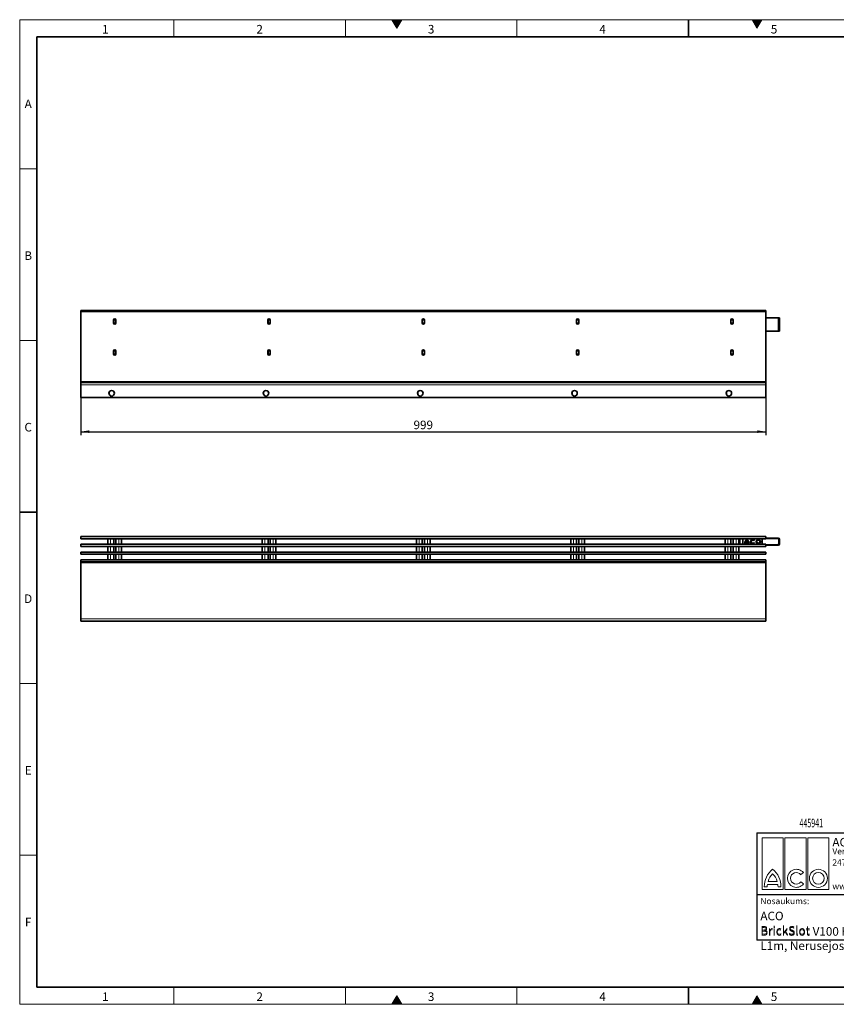
# Model space of a CAD drawing. Units: millimetres. Extents: x 15 to 416, y 5 to 292.
# Drawn here: x 15 to 253, y 5 to 292 of the extents above; entities that cross this region are included whole.
import ezdxf
from ezdxf.enums import TextEntityAlignment as Align

# ---------------------------------------------------------------- set-up
doc = ezdxf.new("R2010")
doc.units = ezdxf.units.MM
for name, color, linetype in [('DIMENSION', 7, 'Continuous'), ('MARKETING_DRW', 7, 'Continuous'), ('NOTES', 7, 'Continuous')]:
    doc.layers.add(name, color=color, linetype=linetype)
doc.styles.add('SLDTEXTSTYLE0', font='TXT', dxfattribs={"width": 0.605})
doc.styles.add('SLDTEXTSTYLE1', font='TXT', dxfattribs={"width": 0.549794})
doc.dimstyles.new('SLDDIMSTYLE0', dxfattribs={"dimtxt": 2.5, "dimasz": 2.5, "dimexe": 0, "dimexo": 0.0625, "dimtad": 1, "dimlfac": 5, "dimrnd": 1e-09, "dimzin": 12, "dimdsep": 46, "dimtxsty": 'SLDTEXTSTYLE0', "dimsah": 1, "dimcen": 0.09, "dimadec": 0, "dimazin": 3, "dimtfac": 1, "dimtofl": 0, "dimtmove": 0, "dimatfit": 3, "dimfxl": 1, "dimfrac": 2, "dimtolj": 1, "dimtzin": 12, "dimarcsym": 0})

# ---------------------------------------------------------------- blocks, each defined once
blk = doc.blocks.new('local article - client 1000')
at = {"layer": 'NOTES', "color": 7, "style": 'SLDTEXTSTYLE0', "width": 0.605, "flags": 2}
blk.add_attdef('TITLE', text='', height=2.5, dxfattribs=at).set_placement((1, 0.77), align=Align.BOTTOM_LEFT)
at = {"layer": 'NOTES', "color": 7, "style": 'SLDTEXTSTYLE0', "width": 0.605}
blk.add_attdef('ARTICLENO', text='', height=2.5, dxfattribs=at).set_placement((32.5, 0.77), align=Align.BOTTOM_LEFT)
blk = doc.blocks.new('SW_NOTE_0')
at = {"color": 0, "linetype": 'Continuous', "lineweight": 0, "char_height": 1.8, "attachment_point": 1, "style": 'SLDTEXTSTYLE1'}
for s, insert in [('24755 Rendsburg, Postfach 320', (0, 2.32)), ('www.aco.com', (0, -4.64))]:
    blk.add_mtext(s, dxfattribs=dict(at, insert=insert))
blk = doc.blocks.new('DE-ACO_Tiefbau_Vertrieb_GmbH')
at = {"color": 7, "linetype": 'Continuous', "lineweight": 18}
for p, q in [((1.5, 16.5), (7.65, 16.5)), ((1.5, 16.5), (1.5, 1.5)), ((7.65, 16.5), (7.65, 1.5)), ((8.17, 16.5), (14.32, 16.5)), ((8.17, 16.5), (8.17, 1.5)), ((14.32, 16.5), (14.32, 1.5)), ((14.85, 16.5), (21, 16.5)), ((14.85, 16.5), (14.85, 1.5)), ((21, 16.5), (21, 1.5)), ((13.54, 6.38), (12.81, 5.79)), ((3.07, 2.92), (6.07, 2.92)), ((3.3, 3.82), (5.85, 3.82)), ((13.54, 3.07), (12.81, 3.66)), ((1.5, 1.5), (7.65, 1.5)), ((2.14, 2.25), (3, 2.25)), ((6.15, 2.25), (7.01, 2.25)), ((8.17, 1.5), (14.32, 1.5)), ((14.85, 1.5), (21, 1.5))]:
    blk.add_line(p, q, dxfattribs=at)
for radius in [2.63, 1.69]:
    blk.add_circle((17.92, 4.72), radius, dxfattribs=at)
for centre, radius, start, end in [((8.44, 2.37), 6.3, 127.8, 181.1098), ((7.41, 2.98), 4.2, 132.5301, 168.3924), ((0.71, 2.37), 6.3, 358.8902, 52.2), ((1.74, 2.98), 4.2, 11.6076, 47.4699), ((11.5, 4.72), 2.63, 39, 321), ((11.5, 4.72), 1.69, 39, 321), ((7.2, 2.13), 4.2, 169.0223, 178.2973), ((1.95, 2.13), 4.2, 1.7027, 10.9777)]:
    blk.add_arc(centre, radius, start, end, dxfattribs=at)
at = {"color": 7, "linetype": 'Continuous', "lineweight": 0}
blk.add_blockref('SW_NOTE_0', (22, 7.94), dxfattribs=at)
at = {"color": 7, "linetype": 'Continuous', "lineweight": 18, "attachment_point": 1, "style": 'SLDTEXTSTYLE0'}
for s, insert, char_height in [('ACO Tiefbau', (22, 16.5), 2.5), ('Vertrieb GmbH', (22, 13.5), 1.8)]:
    blk.add_mtext(s, dxfattribs=dict(at, insert=insert, char_height=char_height))
blk = doc.blocks.new('_D')
at = {"layer": 'DIMENSION', "transparency": 16777216}
for p, q in [((32.82, 181.91), (32.82, 170.91)), ((232.62, 181.91), (232.62, 170.91)), ((32.82, 171.91), (232.62, 171.91))]:
    blk.add_line(p, q, dxfattribs=at)
for points in [[(32.82, 171.91), (35.32, 171.53), (35.32, 172.3)], [(232.62, 171.91), (230.12, 172.3), (230.12, 171.53)]]:
    blk.add_solid(points, dxfattribs=at)
at = {"layer": 'DIMENSION', "transparency": 16777216, "insert": (129.85, 175.13), "char_height": 2.5, "attachment_point": 1, "style": 'SLDTEXTSTYLE0'}
blk.add_mtext('999', dxfattribs=at)

msp = doc.modelspace()

# ---------------------------------------------------------------- hatches: boundary and pattern name
at = {"linetype": 'Continuous'}
for points in [[(126.4434, 292), (123.5566, 292), (125, 289.5)], [(231.4434, 292), (228.5566, 292), (230, 289.5)], [(126.4434, 5), (125, 7.5), (123.5566, 5)], [(228.5566, 5), (231.4434, 5), (230, 7.5)]]:
    msp.add_hatch(color=7, dxfattribs=at).paths.add_polyline_path(points, flags=0)

# ---------------------------------------------------------------- linework, layer by layer
at = {"color": 7, "linetype": 'Continuous', "lineweight": 18}
for p, q in [((15, 292), (415, 292)), ((15, 292), (15, 5)), ((15, 10), (15, 292)), ((60, 292), (60, 287)), ((110, 292), (110, 287)), ((123.5566, 292), (125, 289.5)), ((126.4434, 292), (123.5566, 292)), ((125, 289.5), (126.4434, 292)), ((160, 292), (160, 287)), ((228.5566, 292), (230, 289.5)), ((231.4434, 292), (228.5566, 292)), ((230, 289.5), (231.4434, 292)), ((20, 10), (20, 287)), ((20, 248.5), (15, 248.5)), ((20, 198.5), (15, 198.5)), ((20, 98.5), (15, 98.5)), ((20, 48.5), (15, 48.5)), ((60, 10), (60, 5)), ((110, 10), (110, 5)), ((160, 10), (160, 5)), ((125, 7.5), (123.5566, 5)), ((126.4434, 5), (125, 7.5)), ((228.5566, 5), (230, 7.5)), ((230, 7.5), (231.4434, 5)), ((15, 5), (415, 5)), ((123.5566, 5), (126.4434, 5)), ((228.5566, 5), (231.4434, 5))]:
    msp.add_line(p, q, dxfattribs=at)
at = {"color": 7, "linetype": 'Continuous', "lineweight": 35}
for p, q in [((210, 292), (210, 287)), ((20, 287), (410, 287)), ((20, 287), (20, 10)), ((232.6185, 207.2115), (32.8185, 207.2115)), ((32.8185, 206.8915), (32.8185, 207.2115)), ((32.8185, 206.8915), (32.8185, 186.5115)), ((232.6185, 207.2115), (232.6185, 206.8915)), ((232.6185, 206.8915), (232.6185, 186.5115)), ((42.3885, 204.4815), (42.3885, 203.5415)), ((42.4185, 204.6115), (42.4185, 204.619)), ((42.4185, 204.5115), (42.4185, 204.6115)), ((43.0185, 204.5115), (42.4185, 204.5115)), ((42.4185, 204.4115), (42.4185, 204.5115)), ((42.4185, 203.6115), (42.4185, 204.4115)), ((43.0185, 204.6115), (43.0185, 204.619)), ((43.0185, 204.6115), (43.0185, 204.5115)), ((43.0185, 204.5115), (43.0185, 204.4115)), ((43.0185, 203.6115), (43.0185, 204.4115)), ((43.0485, 203.5415), (43.0485, 204.4815)), ((87.3885, 204.4815), (87.3885, 203.5415)), ((87.4185, 204.6115), (87.4185, 204.619)), ((87.4185, 204.5115), (87.4185, 204.6115)), ((88.0185, 204.5115), (87.4185, 204.5115)), ((87.4185, 204.4115), (87.4185, 204.5115)), ((87.4185, 203.6115), (87.4185, 204.4115)), ((88.0185, 204.6115), (88.0185, 204.619)), ((88.0185, 204.6115), (88.0185, 204.5115)), ((88.0185, 204.5115), (88.0185, 204.4115)), ((88.0185, 203.6115), (88.0185, 204.4115)), ((88.0485, 203.5415), (88.0485, 204.4815)), ((132.3885, 204.4815), (132.3885, 203.5415)), ((132.4185, 204.6115), (132.4185, 204.619)), ((132.4185, 204.5115), (132.4185, 204.6115)), ((133.0185, 204.5115), (132.4185, 204.5115)), ((132.4185, 204.4115), (132.4185, 204.5115)), ((132.4185, 203.6115), (132.4185, 204.4115)), ((133.0185, 204.6115), (133.0185, 204.619)), ((133.0185, 204.6115), (133.0185, 204.5115)), ((133.0185, 204.5115), (133.0185, 204.4115)), ((133.0185, 203.6115), (133.0185, 204.4115)), ((133.0485, 203.5415), (133.0485, 204.4815)), ((177.3885, 204.4815), (177.3885, 203.5415)), ((177.4185, 204.6115), (177.4185, 204.619)), ((177.4185, 204.5115), (177.4185, 204.6115)), ((178.0185, 204.5115), (177.4185, 204.5115)), ((177.4185, 204.4115), (177.4185, 204.5115)), ((177.4185, 203.6115), (177.4185, 204.4115)), ((178.0185, 204.6115), (178.0185, 204.619)), ((178.0185, 204.6115), (178.0185, 204.5115)), ((178.0185, 204.5115), (178.0185, 204.4115)), ((178.0185, 203.6115), (178.0185, 204.4115)), ((178.0485, 203.5415), (178.0485, 204.4815)), ((222.3885, 204.4815), (222.3885, 203.5415)), ((222.4185, 204.6115), (222.4185, 204.619)), ((222.4185, 204.5115), (222.4185, 204.6115)), ((223.0185, 204.5115), (222.4185, 204.5115)), ((222.4185, 204.4115), (222.4185, 204.5115)), ((222.4185, 203.6115), (222.4185, 204.4115)), ((223.0185, 204.6115), (223.0185, 204.619)), ((223.0185, 204.6115), (223.0185, 204.5115)), ((223.0185, 204.5115), (223.0185, 204.4115)), ((223.0185, 203.6115), (223.0185, 204.4115)), ((223.0485, 203.5415), (223.0485, 204.4815)), ((232.6146, 205.1115), (232.6246, 205.1115)), ((236.2288, 205.1115), (232.6246, 205.1115)), ((236.2288, 205.1115), (236.6188, 205.1115)), ((236.6188, 205.1115), (236.6188, 201.2115)), ((42.4185, 203.5115), (42.4185, 203.6115)), ((42.4185, 203.5115), (43.0185, 203.5115)), ((42.4185, 203.4115), (42.4185, 203.5115)), ((42.4185, 203.404), (42.4185, 203.4115)), ((43.0185, 203.6115), (43.0185, 203.5115)), ((43.0185, 203.5115), (43.0185, 203.4115)), ((43.0185, 203.404), (43.0185, 203.4115)), ((87.4185, 203.5115), (87.4185, 203.6115)), ((87.4185, 203.5115), (88.0185, 203.5115)), ((87.4185, 203.4115), (87.4185, 203.5115)), ((87.4185, 203.404), (87.4185, 203.4115)), ((88.0185, 203.6115), (88.0185, 203.5115)), ((88.0185, 203.5115), (88.0185, 203.4115)), ((88.0185, 203.404), (88.0185, 203.4115)), ((132.4185, 203.5115), (132.4185, 203.6115)), ((132.4185, 203.5115), (133.0185, 203.5115)), ((132.4185, 203.4115), (132.4185, 203.5115)), ((132.4185, 203.404), (132.4185, 203.4115)), ((133.0185, 203.6115), (133.0185, 203.5115)), ((133.0185, 203.5115), (133.0185, 203.4115)), ((133.0185, 203.404), (133.0185, 203.4115)), ((177.4185, 203.5115), (177.4185, 203.6115)), ((177.4185, 203.5115), (178.0185, 203.5115)), ((177.4185, 203.4115), (177.4185, 203.5115)), ((177.4185, 203.404), (177.4185, 203.4115)), ((178.0185, 203.6115), (178.0185, 203.5115)), ((178.0185, 203.5115), (178.0185, 203.4115)), ((178.0185, 203.404), (178.0185, 203.4115)), ((222.4185, 203.5115), (222.4185, 203.6115)), ((222.4185, 203.5115), (223.0185, 203.5115)), ((222.4185, 203.4115), (222.4185, 203.5115)), ((222.4185, 203.404), (222.4185, 203.4115)), ((223.0185, 203.6115), (223.0185, 203.5115)), ((223.0185, 203.5115), (223.0185, 203.4115)), ((223.0185, 203.404), (223.0185, 203.4115)), ((232.6246, 201.2115), (236.2288, 201.2115)), ((236.6188, 201.2115), (236.2288, 201.2115)), ((42.3885, 195.4815), (42.3885, 194.5415)), ((42.4185, 195.6115), (42.4185, 195.619)), ((42.4185, 195.5115), (42.4185, 195.6115)), ((43.0185, 195.5115), (42.4185, 195.5115)), ((42.4185, 195.4115), (42.4185, 195.5115)), ((42.4185, 194.6115), (42.4185, 195.4115)), ((43.0185, 195.6115), (43.0185, 195.619)), ((43.0185, 195.6115), (43.0185, 195.5115)), ((43.0185, 195.5115), (43.0185, 195.4115)), ((43.0185, 194.6115), (43.0185, 195.4115)), ((43.0485, 194.5415), (43.0485, 195.4815)), ((87.3885, 195.4815), (87.3885, 194.5415)), ((87.4185, 195.6115), (87.4185, 195.619)), ((87.4185, 195.5115), (87.4185, 195.6115)), ((88.0185, 195.5115), (87.4185, 195.5115)), ((87.4185, 195.4115), (87.4185, 195.5115)), ((87.4185, 194.6115), (87.4185, 195.4115)), ((88.0185, 195.6115), (88.0185, 195.619)), ((88.0185, 195.6115), (88.0185, 195.5115)), ((88.0185, 195.5115), (88.0185, 195.4115)), ((88.0185, 194.6115), (88.0185, 195.4115)), ((88.0485, 194.5415), (88.0485, 195.4815)), ((132.3885, 195.4815), (132.3885, 194.5415)), ((132.4185, 195.6115), (132.4185, 195.619)), ((132.4185, 195.5115), (132.4185, 195.6115)), ((133.0185, 195.5115), (132.4185, 195.5115)), ((132.4185, 195.4115), (132.4185, 195.5115)), ((132.4185, 194.6115), (132.4185, 195.4115)), ((133.0185, 195.6115), (133.0185, 195.619)), ((133.0185, 195.6115), (133.0185, 195.5115)), ((133.0185, 195.5115), (133.0185, 195.4115)), ((133.0185, 194.6115), (133.0185, 195.4115)), ((133.0485, 194.5415), (133.0485, 195.4815)), ((177.3885, 195.4815), (177.3885, 194.5415)), ((177.4185, 195.6115), (177.4185, 195.619)), ((177.4185, 195.5115), (177.4185, 195.6115)), ((178.0185, 195.5115), (177.4185, 195.5115)), ((177.4185, 195.4115), (177.4185, 195.5115)), ((177.4185, 194.6115), (177.4185, 195.4115)), ((178.0185, 195.6115), (178.0185, 195.619)), ((178.0185, 195.6115), (178.0185, 195.5115)), ((178.0185, 195.5115), (178.0185, 195.4115)), ((178.0185, 194.6115), (178.0185, 195.4115)), ((178.0485, 194.5415), (178.0485, 195.4815)), ((222.3885, 195.4815), (222.3885, 194.5415)), ((222.4185, 195.6115), (222.4185, 195.619)), ((222.4185, 195.5115), (222.4185, 195.6115)), ((222.4185, 195.4115), (222.4185, 195.5115)), ((223.0185, 195.5115), (222.4185, 195.5115)), ((222.4185, 194.6115), (222.4185, 195.4115)), ((223.0185, 195.6115), (223.0185, 195.619)), ((223.0185, 195.6115), (223.0185, 195.5115)), ((223.0185, 195.5115), (223.0185, 195.4115)), ((223.0185, 194.6115), (223.0185, 195.4115)), ((223.0485, 194.5415), (223.0485, 195.4815)), ((42.4185, 194.5115), (42.4185, 194.6115)), ((42.4185, 194.5115), (43.0185, 194.5115)), ((42.4185, 194.4115), (42.4185, 194.5115)), ((42.4185, 194.404), (42.4185, 194.4115)), ((43.0185, 194.6115), (43.0185, 194.5115)), ((43.0185, 194.5115), (43.0185, 194.4115)), ((43.0185, 194.404), (43.0185, 194.4115)), ((87.4185, 194.5115), (87.4185, 194.6115)), ((87.4185, 194.5115), (88.0185, 194.5115)), ((87.4185, 194.4115), (87.4185, 194.5115)), ((87.4185, 194.404), (87.4185, 194.4115)), ((88.0185, 194.6115), (88.0185, 194.5115)), ((88.0185, 194.5115), (88.0185, 194.4115)), ((88.0185, 194.404), (88.0185, 194.4115)), ((132.4185, 194.5115), (132.4185, 194.6115)), ((132.4185, 194.5115), (133.0185, 194.5115)), ((132.4185, 194.4115), (132.4185, 194.5115)), ((132.4185, 194.404), (132.4185, 194.4115)), ((133.0185, 194.6115), (133.0185, 194.5115)), ((133.0185, 194.5115), (133.0185, 194.4115)), ((133.0185, 194.404), (133.0185, 194.4115)), ((177.4185, 194.5115), (177.4185, 194.6115)), ((177.4185, 194.5115), (178.0185, 194.5115)), ((177.4185, 194.4115), (177.4185, 194.5115)), ((177.4185, 194.404), (177.4185, 194.4115)), ((178.0185, 194.6115), (178.0185, 194.5115)), ((178.0185, 194.5115), (178.0185, 194.4115)), ((178.0185, 194.404), (178.0185, 194.4115)), ((222.4185, 194.5115), (222.4185, 194.6115)), ((222.4185, 194.5115), (223.0185, 194.5115)), ((222.4185, 194.4115), (222.4185, 194.5115)), ((222.4185, 194.404), (222.4185, 194.4115)), ((223.0185, 194.6115), (223.0185, 194.5115)), ((223.0185, 194.5115), (223.0185, 194.4115)), ((223.0185, 194.404), (223.0185, 194.4115)), ((32.8185, 186.5115), (32.8185, 186.2115)), ((32.8185, 185.6115), (32.8185, 186.2115)), ((32.8185, 186.2115), (232.6185, 186.2115)), ((32.8185, 181.9115), (32.8185, 185.6115)), ((232.6185, 186.5115), (232.6185, 186.2115)), ((232.6185, 186.2115), (232.6185, 185.6115)), ((232.6185, 185.6115), (232.6185, 181.9115)), ((232.6185, 181.9115), (32.8185, 181.9115)), ((41.1185, 182.7242), (41.1185, 183.4988)), ((86.1185, 182.7242), (86.1185, 183.4988)), ((131.1185, 182.7242), (131.1185, 183.4988)), ((176.1185, 182.7242), (176.1185, 183.4988)), ((221.1185, 182.7242), (221.1185, 183.4988)), ((15, 148.5), (20, 148.5)), ((32.8185, 141.3202), (232.6185, 141.3202)), ((32.8185, 140.6802), (32.8185, 141.3202)), ((32.8185, 140.6802), (232.6185, 140.6802)), ((40.7185, 139.0802), (40.7185, 140.6802)), ((42.4185, 139.0802), (42.4185, 140.6802)), ((43.0185, 139.0802), (43.0185, 140.6802)), ((44.7185, 140.6802), (44.7185, 139.0802)), ((85.7185, 139.0802), (85.7185, 140.6802)), ((87.4185, 139.0802), (87.4185, 140.6802)), ((88.0185, 139.0802), (88.0185, 140.6802)), ((89.7185, 140.6802), (89.7185, 139.0802)), ((130.7185, 139.0802), (130.7185, 140.6802)), ((132.4185, 139.0802), (132.4185, 140.6802)), ((133.0185, 139.0802), (133.0185, 140.6802)), ((134.7185, 140.6802), (134.7185, 139.0802)), ((175.7185, 139.0802), (175.7185, 140.6802)), ((177.4185, 139.0802), (177.4185, 140.6802)), ((178.0185, 139.0802), (178.0185, 140.6802)), ((179.7185, 140.6802), (179.7185, 139.0802)), ((220.7185, 139.0802), (220.7185, 140.6802)), ((222.4185, 139.0802), (222.4185, 140.6802)), ((223.0185, 139.0802), (223.0185, 140.6802)), ((224.7185, 140.6802), (224.7185, 139.0802)), ((224.8176, 139.1509), (224.8176, 140.6802)), ((225.0176, 139.1509), (225.0176, 140.6802)), ((225.9185, 140.6802), (225.9185, 140.6096)), ((231.518, 140.6096), (231.518, 140.6802)), ((232.6185, 141.3202), (232.6185, 140.6802)), ((232.619, 140.8095), (236.2238, 140.7196)), ((232.624, 141.0095), (236.2288, 140.9195)), ((32.8185, 138.4402), (32.8185, 139.0802)), ((232.6185, 139.0802), (32.8185, 139.0802)), ((232.6185, 138.4402), (32.8185, 138.4402)), ((40.7185, 136.8402), (40.7185, 138.4402)), ((42.4185, 138.4202), (42.4185, 138.4402)), ((43.0185, 138.4202), (42.4185, 138.4202)), ((42.4185, 136.8402), (42.4185, 138.4202)), ((43.0185, 138.4202), (43.0185, 138.4402)), ((43.0185, 136.8402), (43.0185, 138.4202)), ((44.7185, 138.4402), (44.7185, 136.8402)), ((85.7185, 136.8402), (85.7185, 138.4402)), ((87.4185, 138.4202), (87.4185, 138.4402)), ((88.0185, 138.4202), (87.4185, 138.4202)), ((87.4185, 136.8402), (87.4185, 138.4202)), ((88.0185, 138.4202), (88.0185, 138.4402)), ((88.0185, 136.8402), (88.0185, 138.4202)), ((89.7185, 138.4402), (89.7185, 136.8402)), ((130.7185, 136.8402), (130.7185, 138.4402)), ((132.4185, 138.4202), (132.4185, 138.4402)), ((133.0185, 138.4202), (132.4185, 138.4202)), ((132.4185, 136.8402), (132.4185, 138.4202)), ((133.0185, 138.4202), (133.0185, 138.4402)), ((133.0185, 136.8402), (133.0185, 138.4202)), ((134.7185, 138.4402), (134.7185, 136.8402)), ((175.7185, 136.8402), (175.7185, 138.4402)), ((177.4185, 138.4202), (177.4185, 138.4402)), ((178.0185, 138.4202), (177.4185, 138.4202)), ((177.4185, 136.8402), (177.4185, 138.4202)), ((178.0185, 138.4202), (178.0185, 138.4402)), ((178.0185, 136.8402), (178.0185, 138.4202)), ((179.7185, 138.4402), (179.7185, 136.8402)), ((220.7185, 136.8402), (220.7185, 138.4402)), ((222.4185, 138.4202), (222.4185, 138.4402)), ((223.0185, 138.4202), (222.4185, 138.4202)), ((222.4185, 136.8402), (222.4185, 138.4202)), ((223.0185, 138.4202), (223.0185, 138.4402)), ((223.0185, 136.8402), (223.0185, 138.4202)), ((224.7185, 138.4402), (224.7185, 136.8402)), ((224.8176, 139.1509), (224.8239, 139.0802)), ((225.9185, 139.0802), (225.9185, 140.6096)), ((226.4114, 139.2216), (226.6299, 139.2216)), ((226.6489, 139.3926), (227.4089, 139.3926)), ((226.7059, 139.6206), (227.3519, 139.6206)), ((227.4279, 139.2216), (227.6464, 139.2216)), ((229.1149, 140.1176), (229.2994, 140.2671)), ((229.2994, 139.4301), (229.1149, 139.5795)), ((231.518, 140.6096), (231.518, 139.0802)), ((232.6185, 139.0802), (232.6185, 138.4402)), ((236.2238, 139.0409), (232.6196, 138.9509)), ((236.2288, 138.841), (232.6246, 138.751)), ((236.4188, 140.5196), (236.4188, 139.2408)), ((236.6188, 140.5196), (236.6188, 139.2408)), ((232.6185, 136.8402), (32.8185, 136.8402)), ((32.8185, 136.2002), (32.8185, 136.8402)), ((232.6185, 136.2002), (32.8185, 136.2002)), ((40.7185, 134.6002), (40.7185, 136.2002)), ((42.4185, 136.1802), (42.4185, 136.2002)), ((43.0185, 136.1802), (42.4185, 136.1802)), ((42.4185, 134.6002), (42.4185, 136.1802)), ((43.0185, 136.1802), (43.0185, 136.2002)), ((43.0185, 134.6002), (43.0185, 136.1802)), ((44.7185, 136.2002), (44.7185, 134.6002)), ((85.7185, 134.6002), (85.7185, 136.2002)), ((87.4185, 136.1802), (87.4185, 136.2002)), ((88.0185, 136.1802), (87.4185, 136.1802)), ((87.4185, 134.6002), (87.4185, 136.1802)), ((88.0185, 136.1802), (88.0185, 136.2002)), ((88.0185, 134.6002), (88.0185, 136.1802)), ((89.7185, 136.2002), (89.7185, 134.6002)), ((130.7185, 134.6002), (130.7185, 136.2002)), ((132.4185, 136.1802), (132.4185, 136.2002)), ((133.0185, 136.1802), (132.4185, 136.1802)), ((132.4185, 134.6002), (132.4185, 136.1802)), ((133.0185, 136.1802), (133.0185, 136.2002)), ((133.0185, 134.6002), (133.0185, 136.1802)), ((134.7185, 136.2002), (134.7185, 134.6002)), ((175.7185, 134.6002), (175.7185, 136.2002)), ((177.4185, 136.1802), (177.4185, 136.2002)), ((178.0185, 136.1802), (177.4185, 136.1802)), ((177.4185, 134.6002), (177.4185, 136.1802)), ((178.0185, 136.1802), (178.0185, 136.2002)), ((178.0185, 134.6002), (178.0185, 136.1802)), ((179.7185, 136.2002), (179.7185, 134.6002)), ((220.7185, 134.6002), (220.7185, 136.2002)), ((222.4185, 136.1802), (222.4185, 136.2002)), ((223.0185, 136.1802), (222.4185, 136.1802)), ((222.4185, 134.6002), (222.4185, 136.1802)), ((223.0185, 136.1802), (223.0185, 136.2002)), ((223.0185, 134.6002), (223.0185, 136.1802)), ((224.7185, 136.2002), (224.7185, 134.6002)), ((232.6185, 136.8402), (232.6185, 136.2002)), ((32.8185, 133.9602), (32.8185, 134.6002)), ((232.6185, 134.6002), (32.8185, 134.6002)), ((232.6185, 133.9602), (32.8185, 133.9602)), ((32.8185, 133.9602), (32.8185, 133.6602)), ((32.8185, 133.6602), (32.8185, 117.3202)), ((232.6185, 134.6002), (232.6185, 133.9602)), ((232.6185, 133.9602), (232.6185, 133.6602)), ((232.6185, 133.6602), (232.6185, 117.3202)), ((32.8185, 116.7202), (32.8185, 117.3202)), ((232.6185, 116.7202), (32.8185, 116.7202)), ((232.6185, 117.3202), (232.6185, 116.7202)), ((20, 10), (410, 10)), ((210, 10), (210, 5))]:
    msp.add_line(p, q, dxfattribs=at)
at = {"color": 8, "linetype": 'Continuous', "lineweight": 18}
for p, q in [((232.6185, 206.8915), (32.8185, 206.8915)), ((42.4185, 204.6115), (43.0185, 204.6115)), ((43.0185, 204.4115), (42.4185, 204.4115)), ((42.9551, 204.7115), (42.4819, 204.7115)), ((87.4185, 204.6115), (88.0185, 204.6115)), ((88.0185, 204.4115), (87.4185, 204.4115)), ((87.9551, 204.7115), (87.4819, 204.7115)), ((132.4185, 204.6115), (133.0185, 204.6115)), ((133.0185, 204.4115), (132.4185, 204.4115)), ((132.9551, 204.7115), (132.4819, 204.7115)), ((177.4185, 204.6115), (178.0185, 204.6115)), ((178.0185, 204.4115), (177.4185, 204.4115)), ((177.9551, 204.7115), (177.4819, 204.7115)), ((222.4185, 204.6115), (223.0185, 204.6115)), ((223.0185, 204.4115), (222.4185, 204.4115)), ((222.9551, 204.7115), (222.4819, 204.7115)), ((232.6246, 205.1115), (232.6246, 201.2115)), ((236.2288, 205.1115), (236.2288, 201.2115)), ((42.4185, 203.6115), (43.0185, 203.6115)), ((43.0185, 203.4115), (42.4185, 203.4115)), ((87.4185, 203.6115), (88.0185, 203.6115)), ((88.0185, 203.4115), (87.4185, 203.4115)), ((132.4185, 203.6115), (133.0185, 203.6115)), ((133.0185, 203.4115), (132.4185, 203.4115)), ((177.4185, 203.6115), (178.0185, 203.6115)), ((178.0185, 203.4115), (177.4185, 203.4115)), ((222.4185, 203.6115), (223.0185, 203.6115)), ((223.0185, 203.4115), (222.4185, 203.4115)), ((42.4185, 195.6115), (43.0185, 195.6115)), ((43.0185, 195.4115), (42.4185, 195.4115)), ((87.4185, 195.6115), (88.0185, 195.6115)), ((88.0185, 195.4115), (87.4185, 195.4115)), ((132.4185, 195.6115), (133.0185, 195.6115)), ((133.0185, 195.4115), (132.4185, 195.4115)), ((177.4185, 195.6115), (178.0185, 195.6115)), ((178.0185, 195.4115), (177.4185, 195.4115)), ((222.4185, 195.6115), (223.0185, 195.6115)), ((223.0185, 195.4115), (222.4185, 195.4115)), ((42.4185, 194.6115), (43.0185, 194.6115)), ((43.0185, 194.4115), (42.4185, 194.4115)), ((87.4185, 194.6115), (88.0185, 194.6115)), ((88.0185, 194.4115), (87.4185, 194.4115)), ((132.4185, 194.6115), (133.0185, 194.6115)), ((133.0185, 194.4115), (132.4185, 194.4115)), ((177.4185, 194.6115), (178.0185, 194.6115)), ((178.0185, 194.4115), (177.4185, 194.4115)), ((222.4185, 194.6115), (223.0185, 194.6115)), ((223.0185, 194.4115), (222.4185, 194.4115)), ((32.8185, 186.5115), (232.6185, 186.5115)), ((232.6185, 185.6115), (32.8185, 185.6115)), ((41.5185, 140.6802), (41.5185, 139.0802)), ((43.9185, 139.0802), (43.9185, 140.6802)), ((86.5185, 140.6802), (86.5185, 139.0802)), ((88.9185, 139.0802), (88.9185, 140.6802)), ((131.5185, 140.6802), (131.5185, 139.0802)), ((133.9185, 139.0802), (133.9185, 140.6802)), ((176.5185, 140.6802), (176.5185, 139.0802)), ((178.9185, 139.0802), (178.9185, 140.6802)), ((221.5185, 140.6802), (221.5185, 139.0802)), ((223.9185, 139.0802), (223.9185, 140.6802)), ((232.619, 140.8095), (232.624, 141.0095)), ((236.2238, 140.7196), (236.2288, 140.9195)), ((41.5185, 138.4402), (41.5185, 136.8402)), ((43.9185, 136.8402), (43.9185, 138.4402)), ((86.5185, 138.4402), (86.5185, 136.8402)), ((88.9185, 136.8402), (88.9185, 138.4402)), ((131.5185, 138.4402), (131.5185, 136.8402)), ((133.9185, 136.8402), (133.9185, 138.4402)), ((176.5185, 138.4402), (176.5185, 136.8402)), ((178.9185, 136.8402), (178.9185, 138.4402)), ((221.5185, 138.4402), (221.5185, 136.8402)), ((223.9185, 136.8402), (223.9185, 138.4402)), ((225.0176, 139.1509), (224.8176, 139.1509)), ((225.9185, 140.6096), (231.518, 140.6096)), ((232.6196, 138.9509), (232.6246, 138.751)), ((236.2238, 139.0409), (236.2288, 138.841)), ((236.4188, 140.5196), (236.6188, 140.5196)), ((236.4188, 139.2408), (236.6188, 139.2408)), ((41.5185, 136.2002), (41.5185, 134.6002)), ((43.9185, 134.6002), (43.9185, 136.2002)), ((86.5185, 136.2002), (86.5185, 134.6002)), ((88.9185, 134.6002), (88.9185, 136.2002)), ((131.5185, 136.2002), (131.5185, 134.6002)), ((133.9185, 134.6002), (133.9185, 136.2002)), ((176.5185, 136.2002), (176.5185, 134.6002)), ((178.9185, 134.6002), (178.9185, 136.2002)), ((221.5185, 136.2002), (221.5185, 134.6002)), ((223.9185, 134.6002), (223.9185, 136.2002)), ((32.8185, 133.6602), (232.6185, 133.6602)), ((32.8185, 117.3202), (232.6185, 117.3202))]:
    msp.add_line(p, q, dxfattribs=at)
at = {"color": 7, "linetype": 'Continuous', "lineweight": 35, "flags": 128}
msp.add_lwpolyline([(225.0176, 139.1509), (225.0214, 139.1118), (225.0305, 139.0802)], dxfattribs=at)
at = {"color": 7, "linetype": 'Continuous', "lineweight": 35}
for centre, radius in [((41.8185, 183.1115), 0.8), ((86.8185, 183.1115), 0.8), ((131.8185, 183.1115), 0.8), ((176.8185, 183.1115), 0.8), ((221.8185, 183.1115), 0.8), ((230.4109, 139.8486), 0.665), ((230.4109, 139.8486), 0.4275)]:
    msp.add_circle(centre, radius, dxfattribs=at)
for centre, radius, start, end in [((42.7185, 204.4815), 0.33, 0, 180), ((87.7185, 204.4815), 0.33, 0, 180), ((132.7185, 204.4815), 0.33, 0, 180), ((177.7185, 204.4815), 0.33, 0, 180), ((222.7185, 204.4815), 0.33, 0, 180), ((42.7185, 203.5415), 0.33, 180, 0), ((87.7185, 203.5415), 0.33, 180, 0), ((132.7185, 203.5415), 0.33, 180, 0), ((177.7185, 203.5415), 0.33, 180, 0), ((222.7185, 203.5415), 0.33, 180, 0), ((42.7185, 195.4815), 0.33, 0, 180), ((87.7185, 195.4815), 0.33, 0, 180), ((132.7185, 195.4815), 0.33, 0, 180), ((177.7185, 195.4815), 0.33, 0, 180), ((222.7185, 195.4815), 0.33, 0, 180), ((42.7185, 194.5415), 0.33, 180, 0), ((87.7185, 194.5415), 0.33, 180, 0), ((132.7185, 194.5415), 0.33, 180, 0), ((177.7185, 194.5415), 0.33, 180, 0), ((222.7185, 194.5415), 0.33, 180, 0), ((236.2188, 140.5196), 0.2, 0, 88.57), ((236.2188, 140.5196), 0.4, 0, 88.57), ((228.0071, 139.2525), 1.596, 127.800042, 181.109846), ((227.6935, 139.1899), 1.064, 169.022288, 178.297329), ((227.7482, 139.4065), 1.064, 132.530068, 168.392368), ((226.0507, 139.2525), 1.596, 358.890154, 52.199958), ((226.3097, 139.4065), 1.064, 11.607632, 47.469932), ((226.3644, 139.1899), 1.064, 1.702671, 10.977712), ((228.7826, 139.8486), 0.665, 39, 321), ((228.7826, 139.8486), 0.4275, 39, 321), ((232.6146, 139.1509), 0.4, 270, 271.43), ((236.2188, 139.2408), 0.2, 271.43, 0), ((236.2188, 139.2408), 0.4, 271.43, 0)]:
    msp.add_arc(centre, radius, start, end, dxfattribs=at)
at = {"layer": 'MARKETING_DRW'}
for p, q in [((230, 55), (230, 23.6618)), ((230, 55), (330, 55)), ((230, 37), (410, 37)), ((410, 23.6507), (230, 23.6618)), ((230, 10), (410, 10)), ((230, 10), (410, 10))]:
    msp.add_line(p, q, dxfattribs=at)

# ---------------------------------------------------------------- block references
at = {"color": 7, "linetype": 'Continuous'}
ref = msp.add_blockref('local article - client 1000', (230, 55), dxfattribs=at)
ref.add_attrib('ARTICLENO', '445941', dxfattribs={"layer": 'NOTES', "color": 7, "height": 2.5, "style": 'SLDTEXTSTYLE0', "width": 0.605}).set_placement((242.3946, 55.8057), align=Align.BOTTOM_LEFT)
msp.add_blockref('DE-ACO_Tiefbau_Vertrieb_GmbH', (230, 37), dxfattribs=at)

# ---------------------------------------------------------------- texts
at = {"color": 7, "linetype": 'Continuous', "lineweight": 0, "char_height": 2.5, "attachment_point": 2, "style": 'SLDTEXTSTYLE0'}
for s, insert in [('1', (39.9826, 290.4727)), ('2', (84.9826, 290.4727)), ('3', (134.9826, 290.4727)), ('4', (184.9826, 290.4727)), ('5', (234.9826, 290.4727)), ('A', (17.487, 268.7227)), ('B', (17.487, 224.4727)), ('C', (17.4714, 174.4727)), ('D', (17.4714, 124.4727)), ('E', (17.487, 74.4727)), ('F', (17.467, 30.2227)), ('1', (39.9826, 8.4727)), ('2', (84.9826, 8.4727)), ('3', (134.9826, 8.4727)), ('4', (184.9826, 8.4727)), ('5', (234.9826, 8.4727))]:
    msp.add_mtext(s, dxfattribs=dict(at, insert=insert))
at = {"layer": 'MARKETING_DRW', "attachment_point": 1, "style": 'SLDTEXTSTYLE0'}
for s, insert, char_height in [('{\\Ftxt|c186;Nosaukums:}', (231, 35.9953), 1.8), ('ACO {\\Ftxt|c186;BrickSlot}', (231, 31.9935), 2.5), ('{\\Ftxt|c186;BrickSlot} V100 H105 C250 triple slot 8mm L1m, {\\Ftxt|c186;Nerusejosais terauds}', (231, 27.4935), 2.5)]:
    msp.add_mtext(s, dxfattribs=dict(at, insert=insert, char_height=char_height))

# ---------------------------------------------------------------- dimensions: what is measured, and where the dimension line sits
at = {"layer": 'DIMENSION'}
dim = msp.add_linear_dim(base=(232.6185, 171.9115), p1=(32.8185, 181.9115), p2=(232.6185, 181.9115), dimstyle='SLDDIMSTYLE0', dxfattribs=at)
dim.commit()
dim.dimension.update_dxf_attribs({"geometry": '_D', "text_midpoint": (132.7185, 171.9115), "dimtype": 160})

doc.saveas('drawing.dxf')
